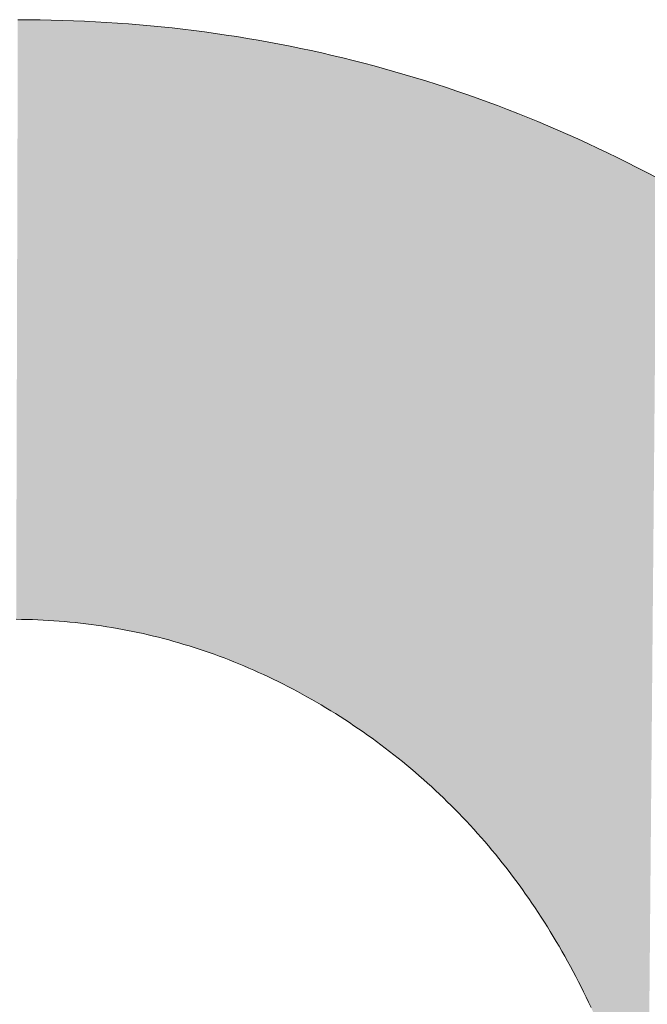
# Model space of a CAD drawing. Extents: x 0 to 420, y 0 to 297.
# Drawn here: x 89 to 89, y 126 to 127 of the extents above; entities that cross this region are included whole.
import ezdxf

# ---------------------------------------------------------------- set-up
doc = ezdxf.new("R2010")
doc.units = 0

msp = doc.modelspace()

# ---------------------------------------------------------------- linework, layer by layer
at = {"color": 7, "lineweight": 5, "ltscale": 9.40331e-05}
msp.add_line((89.0024, 126.7874), (89.00616, 126.78738), dxfattribs=at)
at = {"color": 7, "lineweight": 5, "ltscale": 9.38464e-05}
msp.add_line((89.00616, 126.78738), (89.00992, 126.78735), dxfattribs=at)
at = {"color": 7, "lineweight": 5, "ltscale": 9.38609e-05}
msp.add_line((89.00992, 126.78735), (89.01367, 126.78727), dxfattribs=at)
at = {"color": 7, "lineweight": 5, "ltscale": 9.3493e-05}
msp.add_line((89.01367, 126.78727), (89.01741, 126.78717), dxfattribs=at)
at = {"color": 7, "lineweight": 5, "ltscale": 9.31351e-05}
msp.add_line((89.01741, 126.78717), (89.02113, 126.78704), dxfattribs=at)
at = {"color": 7, "lineweight": 5, "ltscale": 9.31568e-05}
msp.add_line((89.02113, 126.78704), (89.02486, 126.78689), dxfattribs=at)
at = {"color": 7, "lineweight": 5, "ltscale": 9.32007e-05}
msp.add_line((89.02486, 126.78689), (89.02858, 126.7867), dxfattribs=at)
at = {"color": 7, "lineweight": 5, "ltscale": 9.28509e-05}
msp.add_line((89.02858, 126.7867), (89.03229, 126.78648), dxfattribs=at)
at = {"color": 7, "lineweight": 5, "ltscale": 9.25172e-05}
msp.add_line((89.03229, 126.78648), (89.03598, 126.78624), dxfattribs=at)
at = {"color": 7, "lineweight": 5, "ltscale": 9.25567e-05}
msp.add_line((89.03598, 126.78624), (89.03967, 126.78597), dxfattribs=at)
at = {"color": 7, "lineweight": 5, "ltscale": 9.26304e-05}
msp.add_line((89.03967, 126.78597), (89.04337, 126.78567), dxfattribs=at)
at = {"color": 7, "lineweight": 5, "ltscale": 9.22993e-05}
msp.add_line((89.04337, 126.78567), (89.04704, 126.78534), dxfattribs=at)
at = {"color": 7, "lineweight": 5, "ltscale": 9.19906e-05}
msp.add_line((89.04704, 126.78534), (89.0507, 126.78498), dxfattribs=at)
at = {"color": 7, "lineweight": 5, "ltscale": 9.20481e-05}
msp.add_line((89.0507, 126.78498), (89.05437, 126.7846), dxfattribs=at)
at = {"color": 7, "lineweight": 5, "ltscale": 9.17728e-05}
msp.add_line((89.05437, 126.7846), (89.05801, 126.78418), dxfattribs=at)
at = {"color": 7, "lineweight": 5, "ltscale": 9.184e-05}
msp.add_line((89.05801, 126.78418), (89.06166, 126.78374), dxfattribs=at)
at = {"color": 7, "lineweight": 5, "ltscale": 9.17458e-05}
msp.add_line((89.06166, 126.78374), (89.0653, 126.78326), dxfattribs=at)
at = {"color": 7, "lineweight": 5, "ltscale": 9.14434e-05}
msp.add_line((89.0653, 126.78326), (89.06892, 126.78277), dxfattribs=at)
at = {"color": 7, "lineweight": 5, "ltscale": 9.17663e-05}
msp.add_line((89.06892, 126.78277), (89.07256, 126.78223), dxfattribs=at)
at = {"color": 7, "lineweight": 5, "ltscale": 9.12857e-05}
msp.add_line((89.07256, 126.78223), (89.07616, 126.78168), dxfattribs=at)
at = {"color": 7, "lineweight": 5, "ltscale": 9.14052e-05}
msp.add_line((89.07616, 126.78168), (89.07977, 126.78109), dxfattribs=at)
at = {"color": 7, "lineweight": 5, "ltscale": 9.11228e-05}
msp.add_line((89.07977, 126.78109), (89.08337, 126.78048), dxfattribs=at)
at = {"color": 7, "lineweight": 5, "ltscale": 9.12873e-05}
msp.add_line((89.08337, 126.78048), (89.08696, 126.77983), dxfattribs=at)
at = {"color": 7, "lineweight": 5, "ltscale": 9.10157e-05}
msp.add_line((89.08696, 126.77983), (89.09054, 126.77916), dxfattribs=at)
at = {"color": 7, "lineweight": 5, "ltscale": 9.09723e-05}
msp.add_line((89.09054, 126.77916), (89.09411, 126.77846), dxfattribs=at)
at = {"color": 7, "lineweight": 5, "ltscale": 9.08975e-05}
msp.add_line((89.09411, 126.77846), (89.09767, 126.77773), dxfattribs=at)
at = {"color": 7, "lineweight": 5, "ltscale": 9.10924e-05}
msp.add_line((89.09767, 126.77773), (89.10123, 126.77697), dxfattribs=at)
at = {"color": 7, "lineweight": 5, "ltscale": 9.08415e-05}
msp.add_line((89.10123, 126.77697), (89.10478, 126.77618), dxfattribs=at)
at = {"color": 7, "lineweight": 5, "ltscale": 9.08236e-05}
msp.add_line((89.10478, 126.77618), (89.10832, 126.77537), dxfattribs=at)
at = {"color": 7, "lineweight": 5, "ltscale": 9.09539e-05}
msp.add_line((89.10832, 126.77537), (89.11186, 126.77453), dxfattribs=at)
at = {"color": 7, "lineweight": 5, "ltscale": 9.08084e-05}
msp.add_line((89.11186, 126.77453), (89.11539, 126.77365), dxfattribs=at)
at = {"color": 7, "lineweight": 5, "ltscale": 9.07635e-05}
msp.add_line((89.11539, 126.77365), (89.1189, 126.77275), dxfattribs=at)
at = {"color": 7, "lineweight": 5, "ltscale": 9.09557e-05}
msp.add_line((89.1189, 126.77275), (89.12242, 126.77182), dxfattribs=at)
at = {"color": 7, "lineweight": 5, "ltscale": 9.05517e-05}
msp.add_line((89.12242, 126.77182), (89.12592, 126.77087), dxfattribs=at)
at = {"color": 7, "lineweight": 5, "ltscale": 9.08074e-05}
msp.add_line((89.12592, 126.77087), (89.12941, 126.76987), dxfattribs=at)
at = {"color": 7, "lineweight": 5, "ltscale": 9.09653e-05}
msp.add_line((89.12941, 126.76987), (89.1329, 126.76886), dxfattribs=at)
at = {"color": 7, "lineweight": 5, "ltscale": 9.08156e-05}
msp.add_line((89.1329, 126.76886), (89.13638, 126.76781), dxfattribs=at)
at = {"color": 7, "lineweight": 5, "ltscale": 9.06173e-05}
msp.add_line((89.13638, 126.76781), (89.13985, 126.76675), dxfattribs=at)
at = {"color": 7, "lineweight": 5, "ltscale": 9.09029e-05}
msp.add_line((89.13985, 126.76675), (89.14331, 126.76564), dxfattribs=at)
at = {"color": 7, "lineweight": 5, "ltscale": 9.10786e-05}
msp.add_line((89.14331, 126.76564), (89.14677, 126.76451), dxfattribs=at)
at = {"color": 7, "lineweight": 5, "ltscale": 9.07756e-05}
msp.add_line((89.14677, 126.76451), (89.15022, 126.76335), dxfattribs=at)
at = {"color": 7, "lineweight": 5, "ltscale": 9.09599e-05}
msp.add_line((89.15022, 126.76335), (89.15366, 126.76217), dxfattribs=at)
at = {"color": 7, "lineweight": 5, "ltscale": 9.10946e-05}
msp.add_line((89.15366, 126.76217), (89.15709, 126.76095), dxfattribs=at)
at = {"color": 7, "lineweight": 5, "ltscale": 9.09293e-05}
msp.add_line((89.15709, 126.76095), (89.16051, 126.7597), dxfattribs=at)
at = {"color": 7, "lineweight": 5, "ltscale": 9.1193e-05}
msp.add_line((89.16051, 126.7597), (89.16393, 126.75843), dxfattribs=at)
at = {"color": 7, "lineweight": 5, "ltscale": 9.12161e-05}
msp.add_line((89.16393, 126.75843), (89.16734, 126.75713), dxfattribs=at)
at = {"color": 7, "lineweight": 5, "ltscale": 9.13819e-05}
msp.add_line((89.16734, 126.75713), (89.17074, 126.7558), dxfattribs=at)
at = {"color": 7, "lineweight": 5, "ltscale": 9.14153e-05}
msp.add_line((89.17074, 126.7558), (89.17413, 126.75444), dxfattribs=at)
at = {"color": 7, "lineweight": 5, "ltscale": 9.13485e-05}
msp.add_line((89.17413, 126.75444), (89.17751, 126.75305), dxfattribs=at)
at = {"color": 7, "lineweight": 5, "ltscale": 9.15674e-05}
msp.add_line((89.17751, 126.75305), (89.18089, 126.75164), dxfattribs=at)
at = {"color": 7, "lineweight": 5, "ltscale": 9.15887e-05}
msp.add_line((89.18089, 126.75164), (89.18426, 126.75019), dxfattribs=at)
at = {"color": 7, "lineweight": 5, "ltscale": 9.18166e-05}
msp.add_line((89.18426, 126.75019), (89.18762, 126.74872), dxfattribs=at)
at = {"color": 7, "lineweight": 5, "ltscale": 9.1777e-05}
msp.add_line((89.18762, 126.74872), (89.19097, 126.74722), dxfattribs=at)
at = {"color": 7, "lineweight": 5, "ltscale": 9.20127e-05}
msp.add_line((89.19097, 126.74722), (89.19432, 126.74569), dxfattribs=at)
at = {"color": 7, "lineweight": 5, "ltscale": 9.20667e-05}
msp.add_line((89.19432, 126.74569), (89.19765, 126.74413), dxfattribs=at)
at = {"color": 7, "lineweight": 5, "ltscale": 9.23111e-05}
msp.add_line((89.19765, 126.74413), (89.20099, 126.74254), dxfattribs=at)
at = {"color": 7, "lineweight": 5, "ltscale": 9.21271e-05}
msp.add_line((89.20099, 126.74254), (89.2043, 126.74092), dxfattribs=at)
at = {"color": 7, "lineweight": 5, "ltscale": 9.25506e-05}
msp.add_line((89.2043, 126.74092), (89.20762, 126.73928), dxfattribs=at)
at = {"color": 7, "lineweight": 5, "ltscale": 9.26369e-05}
msp.add_line((89.20762, 126.73928), (89.21092, 126.7376), dxfattribs=at)
at = {"color": 7, "lineweight": 5, "ltscale": 9.27279e-05}
msp.add_line((89.21092, 126.7376), (89.21422, 126.7359), dxfattribs=at)
at = {"color": 7, "lineweight": 5, "ltscale": 9.30804e-05}
msp.add_line((89.21422, 126.7359), (89.21751, 126.73417), dxfattribs=at)
at = {"color": 7, "lineweight": 5, "ltscale": 4.55892e-05}
msp.add_line((89.00366, 126.58527), (89.00184, 126.5853), dxfattribs=at)
at = {"color": 7, "lineweight": 5, "ltscale": 4.55956e-05}
msp.add_line((89.00549, 126.58524), (89.00366, 126.58527), dxfattribs=at)
at = {"color": 7, "lineweight": 5, "ltscale": 4.54145e-05}
msp.add_line((89.0073, 126.58518), (89.00549, 126.58524), dxfattribs=at)
at = {"color": 7, "lineweight": 5, "ltscale": 4.54273e-05}
msp.add_line((89.00912, 126.58511), (89.0073, 126.58518), dxfattribs=at)
at = {"color": 7, "lineweight": 5, "ltscale": 4.52621e-05}
msp.add_line((89.01093, 126.58502), (89.00912, 126.58511), dxfattribs=at)
at = {"color": 7, "lineweight": 5, "ltscale": 4.52721e-05}
msp.add_line((89.01273, 126.58492), (89.01093, 126.58502), dxfattribs=at)
at = {"color": 7, "lineweight": 5, "ltscale": 4.51043e-05}
msp.add_line((89.01453, 126.58481), (89.01273, 126.58492), dxfattribs=at)
at = {"color": 7, "lineweight": 5, "ltscale": 4.51301e-05}
msp.add_line((89.01633, 126.58468), (89.01453, 126.58481), dxfattribs=at)
at = {"color": 7, "lineweight": 5, "ltscale": 4.49847e-05}
msp.add_line((89.01813, 126.58453), (89.01633, 126.58468), dxfattribs=at)
at = {"color": 7, "lineweight": 5, "ltscale": 4.50013e-05}
msp.add_line((89.01992, 126.58437), (89.01813, 126.58453), dxfattribs=at)
at = {"color": 7, "lineweight": 5, "ltscale": 4.48661e-05}
msp.add_line((89.02171, 126.58418), (89.01992, 126.58437), dxfattribs=at)
at = {"color": 7, "lineweight": 5, "ltscale": 4.4886e-05}
msp.add_line((89.02349, 126.58399), (89.02171, 126.58418), dxfattribs=at)
at = {"color": 7, "lineweight": 5, "ltscale": 4.47386e-05}
msp.add_line((89.02527, 126.58379), (89.02349, 126.58399), dxfattribs=at)
at = {"color": 7, "lineweight": 5, "ltscale": 4.48081e-05}
msp.add_line((89.02705, 126.58356), (89.02527, 126.58379), dxfattribs=at)
at = {"color": 7, "lineweight": 5, "ltscale": 4.46694e-05}
msp.add_line((89.02882, 126.58331), (89.02705, 126.58356), dxfattribs=at)
at = {"color": 7, "lineweight": 5, "ltscale": 4.46959e-05}
msp.add_line((89.03059, 126.58306), (89.02882, 126.58331), dxfattribs=at)
at = {"color": 7, "lineweight": 5, "ltscale": 4.45916e-05}
msp.add_line((89.03235, 126.58279), (89.03059, 126.58306), dxfattribs=at)
at = {"color": 7, "lineweight": 5, "ltscale": 4.4433e-05}
msp.add_line((89.0341, 126.5825), (89.03235, 126.58279), dxfattribs=at)
at = {"color": 7, "lineweight": 5, "ltscale": 4.47154e-05}
for p, q in [((89.03587, 126.5822), (89.0341, 126.5825)), ((89.07019, 126.57288), (89.06851, 126.57349))]:
    msp.add_line(p, q, dxfattribs=at)
at = {"color": 7, "lineweight": 5, "ltscale": 4.44068e-05}
msp.add_line((89.03761, 126.58188), (89.03587, 126.5822), dxfattribs=at)
at = {"color": 7, "lineweight": 5, "ltscale": 4.46646e-05}
msp.add_line((89.03937, 126.58154), (89.03761, 126.58188), dxfattribs=at)
at = {"color": 7, "lineweight": 5, "ltscale": 4.43265e-05}
msp.add_line((89.04111, 126.5812), (89.03937, 126.58154), dxfattribs=at)
at = {"color": 7, "lineweight": 5, "ltscale": 4.44408e-05}
msp.add_line((89.04285, 126.58083), (89.04111, 126.5812), dxfattribs=at)
at = {"color": 7, "lineweight": 5, "ltscale": 4.4521e-05}
msp.add_line((89.04459, 126.58045), (89.04285, 126.58083), dxfattribs=at)
at = {"color": 7, "lineweight": 5, "ltscale": 4.46042e-05}
msp.add_line((89.04633, 126.58006), (89.04459, 126.58045), dxfattribs=at)
at = {"color": 7, "lineweight": 5, "ltscale": 4.43195e-05}
msp.add_line((89.04805, 126.57964), (89.04633, 126.58006), dxfattribs=at)
at = {"color": 7, "lineweight": 5, "ltscale": 4.44097e-05}
msp.add_line((89.04977, 126.57922), (89.04805, 126.57964), dxfattribs=at)
at = {"color": 7, "lineweight": 5, "ltscale": 4.4503e-05}
msp.add_line((89.0515, 126.57877), (89.04977, 126.57922), dxfattribs=at)
at = {"color": 7, "lineweight": 5, "ltscale": 4.45993e-05}
msp.add_line((89.05322, 126.57832), (89.0515, 126.57877), dxfattribs=at)
at = {"color": 7, "lineweight": 5, "ltscale": 4.4331e-05}
msp.add_line((89.05493, 126.57784), (89.05322, 126.57832), dxfattribs=at)
at = {"color": 7, "lineweight": 5, "ltscale": 4.44343e-05}
msp.add_line((89.05664, 126.57735), (89.05493, 126.57784), dxfattribs=at)
at = {"color": 7, "lineweight": 5, "ltscale": 4.45406e-05}
msp.add_line((89.05835, 126.57685), (89.05664, 126.57735), dxfattribs=at)
at = {"color": 7, "lineweight": 5, "ltscale": 4.45234e-05}
msp.add_line((89.06005, 126.57632), (89.05835, 126.57685), dxfattribs=at)
at = {"color": 7, "lineweight": 5, "ltscale": 4.45802e-05}
msp.add_line((89.06175, 126.57579), (89.06005, 126.57632), dxfattribs=at)
at = {"color": 7, "lineweight": 5, "ltscale": 4.45144e-05}
msp.add_line((89.06345, 126.57524), (89.06175, 126.57579), dxfattribs=at)
at = {"color": 7, "lineweight": 5, "ltscale": 4.46336e-05}
msp.add_line((89.06514, 126.57468), (89.06345, 126.57524), dxfattribs=at)
at = {"color": 7, "lineweight": 5, "ltscale": 4.46377e-05}
msp.add_line((89.06683, 126.57409), (89.06514, 126.57468), dxfattribs=at)
at = {"color": 7, "lineweight": 5, "ltscale": 4.47008e-05}
msp.add_line((89.06851, 126.57349), (89.06683, 126.57409), dxfattribs=at)
at = {"color": 7, "lineweight": 5, "ltscale": 4.47817e-05}
msp.add_line((89.07187, 126.57225), (89.07019, 126.57288), dxfattribs=at)
at = {"color": 7, "lineweight": 5, "ltscale": 4.45602e-05}
msp.add_line((89.07353, 126.57161), (89.07187, 126.57225), dxfattribs=at)
at = {"color": 7, "lineweight": 5, "ltscale": 4.49463e-05}
msp.add_line((89.0752, 126.57095), (89.07353, 126.57161), dxfattribs=at)
at = {"color": 7, "lineweight": 5, "ltscale": 4.49119e-05}
msp.add_line((89.07687, 126.57027), (89.0752, 126.57095), dxfattribs=at)
at = {"color": 7, "lineweight": 5, "ltscale": 4.49843e-05}
msp.add_line((89.07853, 126.56958), (89.07687, 126.57027), dxfattribs=at)
at = {"color": 7, "lineweight": 5, "ltscale": 4.50304e-05}
msp.add_line((89.08018, 126.56887), (89.07853, 126.56958), dxfattribs=at)
at = {"color": 7, "lineweight": 5, "ltscale": 4.49309e-05}
msp.add_line((89.08183, 126.56815), (89.08018, 126.56887), dxfattribs=at)
at = {"color": 7, "lineweight": 5, "ltscale": 4.53364e-05}
msp.add_line((89.08349, 126.56741), (89.08183, 126.56815), dxfattribs=at)
at = {"color": 7, "lineweight": 5, "ltscale": 4.51466e-05}
msp.add_line((89.08513, 126.56666), (89.08349, 126.56741), dxfattribs=at)
at = {"color": 7, "lineweight": 5, "ltscale": 4.54802e-05}
msp.add_line((89.08678, 126.56589), (89.08513, 126.56666), dxfattribs=at)
at = {"color": 7, "lineweight": 5, "ltscale": 4.52166e-05}
msp.add_line((89.08841, 126.56511), (89.08678, 126.56589), dxfattribs=at)
at = {"color": 7, "lineweight": 5, "ltscale": 4.54658e-05}
msp.add_line((89.09004, 126.56431), (89.08841, 126.56511), dxfattribs=at)
at = {"color": 7, "lineweight": 5, "ltscale": 4.56351e-05}
msp.add_line((89.09167, 126.56349), (89.09004, 126.56431), dxfattribs=at)
at = {"color": 7, "lineweight": 5, "ltscale": 4.56371e-05}
msp.add_line((89.0933, 126.56266), (89.09167, 126.56349), dxfattribs=at)
at = {"color": 7, "lineweight": 5, "ltscale": 4.58121e-05}
msp.add_line((89.09492, 126.56181), (89.0933, 126.56266), dxfattribs=at)
at = {"color": 7, "lineweight": 5, "ltscale": 4.58212e-05}
msp.add_line((89.09654, 126.56095), (89.09492, 126.56181), dxfattribs=at)
at = {"color": 7, "lineweight": 5, "ltscale": 4.60019e-05}
msp.add_line((89.09816, 126.56007), (89.09654, 126.56095), dxfattribs=at)
at = {"color": 7, "lineweight": 5, "ltscale": 4.58514e-05}
msp.add_line((89.09976, 126.55918), (89.09816, 126.56007), dxfattribs=at)
at = {"color": 7, "lineweight": 5, "ltscale": 4.63705e-05}
msp.add_line((89.10138, 126.55827), (89.09976, 126.55918), dxfattribs=at)
at = {"color": 7, "lineweight": 5, "ltscale": 4.62275e-05}
msp.add_line((89.10298, 126.55735), (89.10138, 126.55827), dxfattribs=at)
at = {"color": 7, "lineweight": 5, "ltscale": 4.62547e-05}
msp.add_line((89.10458, 126.55641), (89.10298, 126.55735), dxfattribs=at)
at = {"color": 7, "lineweight": 5, "ltscale": 4.65475e-05}
msp.add_line((89.10617, 126.55545), (89.10458, 126.55641), dxfattribs=at)
at = {"color": 7, "lineweight": 5, "ltscale": 4.64834e-05}
msp.add_line((89.10776, 126.55448), (89.10617, 126.55545), dxfattribs=at)
at = {"color": 7, "lineweight": 5, "ltscale": 4.68455e-05}
msp.add_line((89.10935, 126.5535), (89.10776, 126.55448), dxfattribs=at)
at = {"color": 7, "lineweight": 5, "ltscale": 4.67242e-05}
msp.add_line((89.11093, 126.5525), (89.10935, 126.5535), dxfattribs=at)
at = {"color": 7, "lineweight": 5, "ltscale": 4.6769e-05}
msp.add_line((89.1125, 126.55148), (89.11093, 126.5525), dxfattribs=at)
at = {"color": 7, "lineweight": 5, "ltscale": 4.65534e-05}
msp.add_line((89.11406, 126.55046), (89.1125, 126.55148), dxfattribs=at)
at = {"color": 7, "lineweight": 5, "ltscale": 4.64994e-05}
msp.add_line((89.11561, 126.54943), (89.11406, 126.55046), dxfattribs=at)
at = {"color": 7, "lineweight": 5, "ltscale": 4.65538e-05}
msp.add_line((89.11715, 126.54839), (89.11561, 126.54943), dxfattribs=at)
at = {"color": 7, "lineweight": 5, "ltscale": 4.64552e-05}
msp.add_line((89.11868, 126.54733), (89.11715, 126.54839), dxfattribs=at)
at = {"color": 7, "lineweight": 5, "ltscale": 4.64082e-05}
msp.add_line((89.12019, 126.54626), (89.11868, 126.54733), dxfattribs=at)
at = {"color": 7, "lineweight": 5, "ltscale": 4.63627e-05}
msp.add_line((89.1217, 126.54518), (89.12019, 126.54626), dxfattribs=at)
at = {"color": 7, "lineweight": 5, "ltscale": 4.62763e-05}
msp.add_line((89.1232, 126.54409), (89.1217, 126.54518), dxfattribs=at)
at = {"color": 7, "lineweight": 5, "ltscale": 4.6196e-05}
msp.add_line((89.12468, 126.54298), (89.1232, 126.54409), dxfattribs=at)
at = {"color": 7, "lineweight": 5, "ltscale": 4.63105e-05}
msp.add_line((89.12616, 126.54187), (89.12468, 126.54298), dxfattribs=at)
at = {"color": 7, "lineweight": 5, "ltscale": 4.6122e-05}
msp.add_line((89.12762, 126.54075), (89.12616, 126.54187), dxfattribs=at)
at = {"color": 7, "lineweight": 5, "ltscale": 4.62043e-05}
msp.add_line((89.12908, 126.53961), (89.12762, 126.54075), dxfattribs=at)
at = {"color": 7, "lineweight": 5, "ltscale": 4.60225e-05}
msp.add_line((89.13052, 126.53847), (89.12908, 126.53961), dxfattribs=at)
at = {"color": 7, "lineweight": 5, "ltscale": 4.61121e-05}
msp.add_line((89.13196, 126.53731), (89.13052, 126.53847), dxfattribs=at)
at = {"color": 7, "lineweight": 5, "ltscale": 4.62055e-05}
msp.add_line((89.13338, 126.53613), (89.13196, 126.53731), dxfattribs=at)
at = {"color": 7, "lineweight": 5, "ltscale": 4.59117e-05}
msp.add_line((89.1348, 126.53496), (89.13338, 126.53613), dxfattribs=at)
at = {"color": 7, "lineweight": 5, "ltscale": 4.61346e-05}
msp.add_line((89.1362, 126.53376), (89.1348, 126.53496), dxfattribs=at)
at = {"color": 7, "lineweight": 5, "ltscale": 4.59699e-05}
msp.add_line((89.13759, 126.53255), (89.1362, 126.53376), dxfattribs=at)
at = {"color": 7, "lineweight": 5, "ltscale": 4.60951e-05}
msp.add_line((89.13898, 126.53134), (89.13759, 126.53255), dxfattribs=at)
at = {"color": 7, "lineweight": 5, "ltscale": 4.592e-05}
msp.add_line((89.14034, 126.53011), (89.13898, 126.53134), dxfattribs=at)
at = {"color": 7, "lineweight": 5, "ltscale": 4.60478e-05}
for p, q in [((89.14171, 126.52888), (89.14034, 126.53011)), ((89.15598, 126.5145), (89.15474, 126.51587))]:
    msp.add_line(p, q, dxfattribs=at)
at = {"color": 7, "lineweight": 5, "ltscale": 4.58843e-05}
msp.add_line((89.14305, 126.52763), (89.14171, 126.52888), dxfattribs=at)
at = {"color": 7, "lineweight": 5, "ltscale": 4.60146e-05}
msp.add_line((89.14439, 126.52637), (89.14305, 126.52763), dxfattribs=at)
at = {"color": 7, "lineweight": 5, "ltscale": 4.60003e-05}
msp.add_line((89.14572, 126.52509), (89.14439, 126.52637), dxfattribs=at)
at = {"color": 7, "lineweight": 5, "ltscale": 4.59956e-05}
msp.add_line((89.14704, 126.52381), (89.14572, 126.52509), dxfattribs=at)
at = {"color": 7, "lineweight": 5, "ltscale": 4.59908e-05}
for p, q in [((89.14835, 126.52251), (89.14704, 126.52381)), ((89.14964, 126.52121), (89.14835, 126.52251))]:
    msp.add_line(p, q, dxfattribs=at)
at = {"color": 7, "lineweight": 5, "ltscale": 4.62622e-05}
msp.add_line((89.15094, 126.51989), (89.14964, 126.52121), dxfattribs=at)
at = {"color": 7, "lineweight": 5, "ltscale": 4.60067e-05}
for p, q in [((89.15221, 126.51855), (89.15094, 126.51989)), ((89.15347, 126.51722), (89.15221, 126.51855))]:
    msp.add_line(p, q, dxfattribs=at)
at = {"color": 7, "lineweight": 5, "ltscale": 4.62842e-05}
msp.add_line((89.15474, 126.51587), (89.15347, 126.51722), dxfattribs=at)
at = {"color": 7, "lineweight": 5, "ltscale": 4.61894e-05}
msp.add_line((89.15721, 126.51313), (89.15598, 126.5145), dxfattribs=at)
at = {"color": 7, "lineweight": 5, "ltscale": 4.6347e-05}
msp.add_line((89.15844, 126.51174), (89.15721, 126.51313), dxfattribs=at)
at = {"color": 7, "lineweight": 5, "ltscale": 4.62389e-05}
msp.add_line((89.15965, 126.51035), (89.15844, 126.51174), dxfattribs=at)
at = {"color": 7, "lineweight": 5, "ltscale": 4.64035e-05}
msp.add_line((89.16086, 126.50893), (89.15965, 126.51035), dxfattribs=at)
at = {"color": 7, "lineweight": 5, "ltscale": 4.63026e-05}
msp.add_line((89.16205, 126.50751), (89.16086, 126.50893), dxfattribs=at)
at = {"color": 7, "lineweight": 5, "ltscale": 4.6474e-05}
msp.add_line((89.16323, 126.50608), (89.16205, 126.50751), dxfattribs=at)
at = {"color": 7, "lineweight": 5, "ltscale": 4.65006e-05}
msp.add_line((89.16441, 126.50464), (89.16323, 126.50608), dxfattribs=at)
at = {"color": 7, "lineweight": 5, "ltscale": 4.65585e-05}
msp.add_line((89.16557, 126.50318), (89.16441, 126.50464), dxfattribs=at)
at = {"color": 7, "lineweight": 5, "ltscale": 4.65897e-05}
msp.add_line((89.16672, 126.50172), (89.16557, 126.50318), dxfattribs=at)
at = {"color": 7, "lineweight": 5, "ltscale": 4.66225e-05}
msp.add_line((89.16786, 126.50024), (89.16672, 126.50172), dxfattribs=at)
at = {"color": 7, "lineweight": 5, "ltscale": 4.68447e-05}
msp.add_line((89.16899, 126.49875), (89.16786, 126.50024), dxfattribs=at)
at = {"color": 7, "lineweight": 5, "ltscale": 4.66159e-05}
msp.add_line((89.1701, 126.49725), (89.16899, 126.49875), dxfattribs=at)
at = {"color": 7, "lineweight": 5, "ltscale": 4.69223e-05}
msp.add_line((89.17122, 126.49574), (89.1701, 126.49725), dxfattribs=at)
at = {"color": 7, "lineweight": 5, "ltscale": 4.7006e-05}
msp.add_line((89.17232, 126.49422), (89.17122, 126.49574), dxfattribs=at)
at = {"color": 7, "lineweight": 5, "ltscale": 4.69398e-05}
msp.add_line((89.1734, 126.49268), (89.17232, 126.49422), dxfattribs=at)
at = {"color": 7, "lineweight": 5, "ltscale": 4.72518e-05}
msp.add_line((89.17448, 126.49113), (89.1734, 126.49268), dxfattribs=at)
at = {"color": 7, "lineweight": 5, "ltscale": 4.71914e-05}
msp.add_line((89.17555, 126.48958), (89.17448, 126.49113), dxfattribs=at)
at = {"color": 7, "lineweight": 5, "ltscale": 4.71347e-05}
msp.add_line((89.17661, 126.48801), (89.17555, 126.48958), dxfattribs=at)
at = {"color": 7, "lineweight": 5, "ltscale": 4.74516e-05}
msp.add_line((89.17766, 126.48643), (89.17661, 126.48801), dxfattribs=at)
at = {"color": 7, "lineweight": 5, "ltscale": 4.74566e-05}
msp.add_line((89.17869, 126.48484), (89.17766, 126.48643), dxfattribs=at)
at = {"color": 7, "lineweight": 5, "ltscale": 4.76169e-05}
msp.add_line((89.17972, 126.48324), (89.17869, 126.48484), dxfattribs=at)
at = {"color": 7, "lineweight": 5, "ltscale": 4.74715e-05}
msp.add_line((89.18073, 126.48163), (89.17972, 126.48324), dxfattribs=at)
at = {"color": 7, "lineweight": 5, "ltscale": 4.77954e-05}
msp.add_line((89.18173, 126.48), (89.18073, 126.48163), dxfattribs=at)
at = {"color": 7, "lineweight": 5, "ltscale": 4.79215e-05}
msp.add_line((89.18272, 126.47836), (89.18173, 126.48), dxfattribs=at)
at = {"color": 7, "lineweight": 5, "ltscale": 4.80849e-05}
msp.add_line((89.18372, 126.47672), (89.18272, 126.47836), dxfattribs=at)
at = {"color": 7, "lineweight": 5, "ltscale": 4.79568e-05}
msp.add_line((89.18468, 126.47506), (89.18372, 126.47672), dxfattribs=at)
at = {"color": 7, "lineweight": 5, "ltscale": 4.8191e-05}
msp.add_line((89.18565, 126.47339), (89.18468, 126.47506), dxfattribs=at)
at = {"color": 7, "lineweight": 5, "ltscale": 4.84279e-05}
msp.add_line((89.1866, 126.4717), (89.18565, 126.47339), dxfattribs=at)
at = {"color": 7, "lineweight": 5, "ltscale": 4.85007e-05}
msp.add_line((89.18755, 126.47001), (89.1866, 126.4717), dxfattribs=at)
at = {"color": 7, "lineweight": 5, "ltscale": 4.84831e-05}
msp.add_line((89.18848, 126.46831), (89.18755, 126.47001), dxfattribs=at)
at = {"color": 7, "lineweight": 5, "ltscale": 4.86374e-05}
msp.add_line((89.18939, 126.46659), (89.18848, 126.46831), dxfattribs=at)
at = {"color": 7, "lineweight": 5, "ltscale": 4.88058e-05}
msp.add_line((89.19031, 126.46487), (89.18939, 126.46659), dxfattribs=at)
at = {"color": 7, "lineweight": 5, "ltscale": 4.84527e-05}
msp.add_line((89.19119, 126.46314), (89.19031, 126.46487), dxfattribs=at)
at = {"color": 7, "lineweight": 5, "ltscale": 4.86224e-05}
msp.add_line((89.19208, 126.46141), (89.19119, 126.46314), dxfattribs=at)
at = {"color": 7, "lineweight": 5, "ltscale": 4.86206e-05}
msp.add_line((89.19295, 126.45967), (89.19208, 126.46141), dxfattribs=at)
at = {"color": 7, "lineweight": 5, "ltscale": 4.83674e-05}
msp.add_line((89.19379, 126.45793), (89.19295, 126.45967), dxfattribs=at)
at = {"color": 7, "lineweight": 5, "ltscale": 4.83738e-05}
msp.add_line((89.19463, 126.45618), (89.19379, 126.45793), dxfattribs=at)
at = {"color": 7, "lineweight": 5, "ltscale": 4.82921e-05}
msp.add_line((89.19545, 126.45444), (89.19463, 126.45618), dxfattribs=at)
at = {"color": 7, "lineweight": 13}
for points in [[(89.21751, 126.73417), (89.21422, 126.7359), (89.21092, 126.7376), (89.20762, 126.73928), (89.2043, 126.74092), (89.20099, 126.74254), (89.19765, 126.74413), (89.19432, 126.74569), (89.19097, 126.74722), (89.18762, 126.74872), (89.18426, 126.75019), (89.18089, 126.75164), (89.17751, 126.75305), (89.17413, 126.75444), (89.17074, 126.7558), (89.16734, 126.75713), (89.16393, 126.75843), (89.16051, 126.7597), (89.15709, 126.76095), (89.15366, 126.76217), (89.15022, 126.76335), (89.14677, 126.76451), (89.14331, 126.76564), (89.13985, 126.76675), (89.13638, 126.76781), (89.1329, 126.76886), (89.12941, 126.76987), (89.12592, 126.77087), (89.12242, 126.77182), (89.1189, 126.77275), (89.11539, 126.77365), (89.11186, 126.77453), (89.10832, 126.77537), (89.10478, 126.77618), (89.10123, 126.77697), (89.09767, 126.77773), (89.09411, 126.77846), (89.09054, 126.77916), (89.08696, 126.77983), (89.08337, 126.78048), (89.07977, 126.78109), (89.07616, 126.78168), (89.07256, 126.78223), (89.06892, 126.78277), (89.0653, 126.78326), (89.06166, 126.78374), (89.05801, 126.78418), (89.05437, 126.7846), (89.0507, 126.78498), (89.04704, 126.78534), (89.04337, 126.78567), (89.03967, 126.78597), (89.03598, 126.78624), (89.03229, 126.78648), (89.02858, 126.7867), (89.02486, 126.78689), (89.02113, 126.78704), (89.01741, 126.78717), (89.01367, 126.78727), (89.00992, 126.78735), (89.00616, 126.78738), (89.0024, 126.7874)], [(89.00184, 126.5853), (89.00366, 126.58527), (89.00549, 126.58524), (89.0073, 126.58518), (89.00912, 126.58511), (89.01093, 126.58502), (89.01273, 126.58492), (89.01453, 126.58481), (89.01633, 126.58468), (89.01813, 126.58453), (89.01992, 126.58437), (89.02171, 126.58418), (89.02349, 126.58399), (89.02527, 126.58379), (89.02705, 126.58356), (89.02882, 126.58331), (89.03059, 126.58306), (89.03235, 126.58279), (89.0341, 126.5825), (89.03587, 126.5822), (89.03761, 126.58188), (89.03937, 126.58154), (89.04111, 126.5812), (89.04285, 126.58083), (89.04459, 126.58045), (89.04633, 126.58006), (89.04805, 126.57964), (89.04977, 126.57922), (89.0515, 126.57877), (89.05322, 126.57832), (89.05493, 126.57784), (89.05664, 126.57735), (89.05835, 126.57685), (89.06005, 126.57632), (89.06175, 126.57579), (89.06345, 126.57524), (89.06514, 126.57468), (89.06683, 126.57409), (89.06851, 126.57349), (89.07019, 126.57288), (89.07187, 126.57225), (89.07353, 126.57161), (89.0752, 126.57095), (89.07687, 126.57027), (89.07853, 126.56958), (89.08018, 126.56887), (89.08183, 126.56815), (89.08349, 126.56741), (89.08513, 126.56666), (89.08678, 126.56589), (89.08841, 126.56511), (89.09004, 126.56431), (89.09167, 126.56349), (89.0933, 126.56266), (89.09492, 126.56181), (89.09654, 126.56095), (89.09816, 126.56007), (89.09976, 126.55918), (89.10138, 126.55827), (89.10298, 126.55735), (89.10458, 126.55641), (89.10617, 126.55545), (89.10776, 126.55448), (89.10935, 126.5535), (89.11093, 126.5525), (89.1125, 126.55148), (89.11406, 126.55046), (89.11561, 126.54943), (89.11715, 126.54839), (89.11868, 126.54733), (89.12019, 126.54626), (89.1217, 126.54518), (89.1232, 126.54409), (89.12468, 126.54298), (89.12616, 126.54187), (89.12762, 126.54075), (89.12908, 126.53961), (89.13052, 126.53847), (89.13196, 126.53731), (89.13338, 126.53613), (89.1348, 126.53496), (89.1362, 126.53376), (89.13759, 126.53255), (89.13898, 126.53134), (89.14034, 126.53011), (89.14171, 126.52888), (89.14305, 126.52763), (89.14439, 126.52637), (89.14572, 126.52509), (89.14704, 126.52381), (89.14835, 126.52251), (89.14964, 126.52121), (89.15094, 126.51989), (89.15221, 126.51855), (89.15347, 126.51722), (89.15474, 126.51587), (89.15598, 126.5145), (89.15721, 126.51313), (89.15844, 126.51174), (89.15965, 126.51035), (89.16086, 126.50893), (89.16205, 126.50751), (89.16323, 126.50608), (89.16441, 126.50464), (89.16557, 126.50318), (89.16672, 126.50172), (89.16786, 126.50024), (89.16899, 126.49875), (89.1701, 126.49725), (89.17122, 126.49574), (89.17232, 126.49422), (89.1734, 126.49268), (89.17448, 126.49113), (89.17555, 126.48958), (89.17661, 126.48801), (89.17766, 126.48643), (89.17869, 126.48484), (89.17972, 126.48324), (89.18073, 126.48163), (89.18173, 126.48), (89.18272, 126.47836), (89.18372, 126.47672), (89.18468, 126.47506), (89.18565, 126.47339), (89.1866, 126.4717), (89.18755, 126.47001), (89.18848, 126.46831), (89.18939, 126.46659), (89.19031, 126.46487), (89.19119, 126.46314), (89.19208, 126.46141), (89.19295, 126.45967), (89.19379, 126.45793), (89.19463, 126.45618), (89.19545, 126.45444)]]:
    msp.add_lwpolyline(points, dxfattribs=at)
at = {"color": 7, "lineweight": 5}
for points in [[(89.0024, 126.7874), (89.00616, 126.78738), (89.00184, 126.5853), (89.00366, 126.58527)], [(89.00616, 126.78738), (89.00549, 126.58524), (89.00366, 126.58527)], [(89.00992, 126.78735), (89.0073, 126.58518), (89.00616, 126.78738), (89.00549, 126.58524)], [(89.01093, 126.58502), (89.00912, 126.58511), (89.00992, 126.78735), (89.0073, 126.58518)], [(89.01367, 126.78727), (89.01273, 126.58492), (89.00992, 126.78735), (89.01093, 126.58502)], [(89.01367, 126.78727), (89.01741, 126.78717), (89.01273, 126.58492), (89.01453, 126.58481)], [(89.01741, 126.78717), (89.01633, 126.58468), (89.01453, 126.58481)], [(89.02113, 126.78704), (89.01813, 126.58453), (89.01741, 126.78717), (89.01633, 126.58468)], [(89.02171, 126.58418), (89.01992, 126.58437), (89.02113, 126.78704), (89.01813, 126.58453)], [(89.02486, 126.78689), (89.02349, 126.58399), (89.02113, 126.78704), (89.02171, 126.58418)], [(89.02486, 126.78689), (89.02858, 126.7867), (89.02349, 126.58399), (89.02527, 126.58379)], [(89.02858, 126.7867), (89.02705, 126.58356), (89.02527, 126.58379)], [(89.03229, 126.78648), (89.02882, 126.58331), (89.02858, 126.7867), (89.02705, 126.58356)], [(89.03235, 126.58279), (89.03059, 126.58306), (89.03229, 126.78648), (89.02882, 126.58331)], [(89.03598, 126.78624), (89.03235, 126.58279), (89.03229, 126.78648)], [(89.03598, 126.78624), (89.03587, 126.5822), (89.03235, 126.58279), (89.0341, 126.5825)], [(89.03598, 126.78624), (89.03967, 126.78597), (89.03587, 126.5822), (89.03761, 126.58188)], [(89.03967, 126.78597), (89.03937, 126.58154), (89.03761, 126.58188)], [(89.04337, 126.78567), (89.04111, 126.5812), (89.03967, 126.78597), (89.03937, 126.58154)], [(89.04459, 126.58045), (89.04285, 126.58083), (89.04337, 126.78567), (89.04111, 126.5812)], [(89.04704, 126.78534), (89.04633, 126.58006), (89.04337, 126.78567), (89.04459, 126.58045)], [(89.04704, 126.78534), (89.0507, 126.78498), (89.04633, 126.58006), (89.04805, 126.57964)], [(89.0507, 126.78498), (89.04977, 126.57922), (89.04805, 126.57964)], [(89.05437, 126.7846), (89.0515, 126.57877), (89.0507, 126.78498), (89.04977, 126.57922)], [(89.05493, 126.57784), (89.05322, 126.57832), (89.05437, 126.7846), (89.0515, 126.57877)], [(89.05801, 126.78418), (89.05664, 126.57735), (89.05437, 126.7846), (89.05493, 126.57784)], [(89.05801, 126.78418), (89.06166, 126.78374), (89.05664, 126.57735), (89.05835, 126.57685)], [(89.06166, 126.78374), (89.06005, 126.57632), (89.05835, 126.57685)], [(89.0653, 126.78326), (89.06175, 126.57579), (89.06166, 126.78374), (89.06005, 126.57632)], [(89.06514, 126.57468), (89.06345, 126.57524), (89.0653, 126.78326), (89.06175, 126.57579)], [(89.06683, 126.57409), (89.06514, 126.57468), (89.06892, 126.78277), (89.0653, 126.78326)], [(89.06683, 126.57409), (89.06892, 126.78277), (89.06851, 126.57349)], [(89.07019, 126.57288), (89.06851, 126.57349), (89.07256, 126.78223), (89.06892, 126.78277)], [(89.07019, 126.57288), (89.07256, 126.78223), (89.07187, 126.57225)], [(89.07353, 126.57161), (89.07187, 126.57225), (89.07616, 126.78168), (89.07256, 126.78223)], [(89.07353, 126.57161), (89.07616, 126.78168), (89.0752, 126.57095)], [(89.07687, 126.57027), (89.0752, 126.57095), (89.07977, 126.78109), (89.07616, 126.78168)], [(89.07687, 126.57027), (89.07977, 126.78109), (89.07853, 126.56958)], [(89.08018, 126.56887), (89.07853, 126.56958), (89.08337, 126.78048), (89.07977, 126.78109)], [(89.08018, 126.56887), (89.08337, 126.78048), (89.08183, 126.56815)], [(89.08349, 126.56741), (89.08183, 126.56815), (89.08696, 126.77983), (89.08337, 126.78048)], [(89.08349, 126.56741), (89.08696, 126.77983), (89.08513, 126.56666)], [(89.08696, 126.77983), (89.08678, 126.56589), (89.08513, 126.56666)], [(89.09054, 126.77916), (89.08841, 126.56511), (89.08696, 126.77983), (89.08678, 126.56589)], [(89.09167, 126.56349), (89.09004, 126.56431), (89.09054, 126.77916), (89.08841, 126.56511)], [(89.09411, 126.77846), (89.0933, 126.56266), (89.09054, 126.77916), (89.09167, 126.56349)], [(89.09411, 126.77846), (89.09767, 126.77773), (89.0933, 126.56266), (89.09492, 126.56181)], [(89.09767, 126.77773), (89.09654, 126.56095), (89.09492, 126.56181)], [(89.10123, 126.77697), (89.09816, 126.56007), (89.09767, 126.77773), (89.09654, 126.56095)], [(89.10138, 126.55827), (89.09976, 126.55918), (89.10123, 126.77697), (89.09816, 126.56007)], [(89.10478, 126.77618), (89.10298, 126.55735), (89.10123, 126.77697), (89.10138, 126.55827)], [(89.10478, 126.77618), (89.10617, 126.55545), (89.10298, 126.55735), (89.10458, 126.55641)], [(89.10832, 126.77537), (89.10776, 126.55448), (89.10478, 126.77618), (89.10617, 126.55545)], [(89.10832, 126.77537), (89.11186, 126.77453), (89.10776, 126.55448), (89.10935, 126.5535)], [(89.11186, 126.77453), (89.11093, 126.5525), (89.10935, 126.5535)], [(89.11539, 126.77365), (89.1125, 126.55148), (89.11186, 126.77453), (89.11093, 126.5525)], [(89.11561, 126.54943), (89.11406, 126.55046), (89.11539, 126.77365), (89.1125, 126.55148)], [(89.1189, 126.77275), (89.11715, 126.54839), (89.11539, 126.77365), (89.11561, 126.54943)], [(89.1189, 126.77275), (89.12019, 126.54626), (89.11715, 126.54839), (89.11868, 126.54733)], [(89.12242, 126.77182), (89.1217, 126.54518), (89.1189, 126.77275), (89.12019, 126.54626)], [(89.12242, 126.77182), (89.12592, 126.77087), (89.1217, 126.54518), (89.1232, 126.54409)], [(89.12592, 126.77087), (89.12468, 126.54298), (89.1232, 126.54409)], [(89.12941, 126.76987), (89.12616, 126.54187), (89.12592, 126.77087), (89.12468, 126.54298)], [(89.12908, 126.53961), (89.12762, 126.54075), (89.12941, 126.76987), (89.12616, 126.54187)], [(89.13052, 126.53847), (89.12908, 126.53961), (89.1329, 126.76886), (89.12941, 126.76987)], [(89.13052, 126.53847), (89.1329, 126.76886), (89.13196, 126.53731)], [(89.13338, 126.53613), (89.13196, 126.53731), (89.13638, 126.76781), (89.1329, 126.76886)], [(89.13338, 126.53613), (89.13638, 126.76781), (89.1348, 126.53496)], [(89.13638, 126.76781), (89.1362, 126.53376), (89.1348, 126.53496)], [(89.13985, 126.76675), (89.13759, 126.53255), (89.13638, 126.76781), (89.1362, 126.53376)], [(89.14034, 126.53011), (89.13898, 126.53134), (89.13985, 126.76675), (89.13759, 126.53255)], [(89.14331, 126.76564), (89.14034, 126.53011), (89.13985, 126.76675)], [(89.14331, 126.76564), (89.14305, 126.52763), (89.14034, 126.53011), (89.14171, 126.52888)], [(89.14331, 126.76564), (89.14677, 126.76451), (89.14305, 126.52763), (89.14439, 126.52637)], [(89.14677, 126.76451), (89.14572, 126.52509), (89.14439, 126.52637)], [(89.15022, 126.76335), (89.14704, 126.52381), (89.14677, 126.76451), (89.14572, 126.52509)], [(89.14964, 126.52121), (89.14835, 126.52251), (89.15022, 126.76335), (89.14704, 126.52381)], [(89.15094, 126.51989), (89.14964, 126.52121), (89.15366, 126.76217), (89.15022, 126.76335)], [(89.15094, 126.51989), (89.15366, 126.76217), (89.15221, 126.51855)], [(89.15366, 126.76217), (89.15347, 126.51722), (89.15221, 126.51855)], [(89.15709, 126.76095), (89.15474, 126.51587), (89.15366, 126.76217), (89.15347, 126.51722)], [(89.15721, 126.51313), (89.15598, 126.5145), (89.15709, 126.76095), (89.15474, 126.51587)], [(89.16051, 126.7597), (89.15844, 126.51174), (89.15709, 126.76095), (89.15721, 126.51313)], [(89.16051, 126.7597), (89.16086, 126.50893), (89.15844, 126.51174), (89.15965, 126.51035)], [(89.16393, 126.75843), (89.16205, 126.50751), (89.16051, 126.7597), (89.16086, 126.50893)], [(89.16393, 126.75843), (89.16441, 126.50464), (89.16205, 126.50751), (89.16323, 126.50608)], [(89.16734, 126.75713), (89.16557, 126.50318), (89.16393, 126.75843), (89.16441, 126.50464)], [(89.16734, 126.75713), (89.16786, 126.50024), (89.16557, 126.50318), (89.16672, 126.50172)], [(89.17074, 126.7558), (89.16899, 126.49875), (89.16734, 126.75713), (89.16786, 126.50024)], [(89.17074, 126.7558), (89.17122, 126.49574), (89.16899, 126.49875), (89.1701, 126.49725)], [(89.17413, 126.75444), (89.17232, 126.49422), (89.17074, 126.7558), (89.17122, 126.49574)], [(89.17413, 126.75444), (89.17448, 126.49113), (89.17232, 126.49422), (89.1734, 126.49268)], [(89.17751, 126.75305), (89.17555, 126.48958), (89.17413, 126.75444), (89.17448, 126.49113)], [(89.17751, 126.75305), (89.17766, 126.48643), (89.17555, 126.48958), (89.17661, 126.48801)], [(89.18089, 126.75164), (89.17766, 126.48643), (89.17751, 126.75305)], [(89.18089, 126.75164), (89.17972, 126.48324), (89.17766, 126.48643), (89.17869, 126.48484)], [(89.18089, 126.75164), (89.18173, 126.48), (89.17972, 126.48324), (89.18073, 126.48163)], [(89.18426, 126.75019), (89.18272, 126.47836), (89.18089, 126.75164), (89.18173, 126.48)], [(89.18426, 126.75019), (89.18468, 126.47506), (89.18272, 126.47836), (89.18372, 126.47672)], [(89.18762, 126.74872), (89.18468, 126.47506), (89.18426, 126.75019)], [(89.18762, 126.74872), (89.1866, 126.4717), (89.18468, 126.47506), (89.18565, 126.47339)], [(89.18762, 126.74872), (89.18848, 126.46831), (89.1866, 126.4717), (89.18755, 126.47001)], [(89.19097, 126.74722), (89.18939, 126.46659), (89.18762, 126.74872), (89.18848, 126.46831)], [(89.19097, 126.74722), (89.19119, 126.46314), (89.18939, 126.46659), (89.19031, 126.46487)], [(89.19432, 126.74569), (89.19119, 126.46314), (89.19097, 126.74722)], [(89.19432, 126.74569), (89.19295, 126.45967), (89.19119, 126.46314), (89.19208, 126.46141)], [(89.19432, 126.74569), (89.19463, 126.45618), (89.19295, 126.45967), (89.19379, 126.45793)], [(89.19765, 126.74413), (89.19463, 126.45618), (89.19432, 126.74569)], [(89.19765, 126.74413), (89.19626, 126.45268), (89.19463, 126.45618), (89.19545, 126.45444)], [(89.19765, 126.74413), (89.19783, 126.44917), (89.19626, 126.45268), (89.19705, 126.45093)], [(89.20099, 126.74254), (89.1986, 126.4474), (89.19765, 126.74413), (89.19783, 126.44917)], [(89.20099, 126.74254), (89.20009, 126.44386), (89.1986, 126.4474), (89.19936, 126.44563)], [(89.20099, 126.74254), (89.20152, 126.4403), (89.20009, 126.44386), (89.20081, 126.44208)], [(89.2043, 126.74092), (89.20221, 126.43851), (89.20099, 126.74254), (89.20152, 126.4403)], [(89.2043, 126.74092), (89.20355, 126.43493), (89.20221, 126.43851), (89.2029, 126.43672)], [(89.2043, 126.74092), (89.20485, 126.43133), (89.20355, 126.43493), (89.20421, 126.43313)], [(89.20762, 126.73928), (89.20547, 126.42952), (89.2043, 126.74092), (89.20485, 126.43133)], [(89.20762, 126.73928), (89.20667, 126.42589), (89.20547, 126.42952), (89.20607, 126.4277)], [(89.20762, 126.73928), (89.20781, 126.42225), (89.20667, 126.42589), (89.20724, 126.42407)], [(89.21092, 126.7376), (89.20836, 126.42042), (89.20762, 126.73928), (89.20781, 126.42225)], [(89.21092, 126.7376), (89.20943, 126.41675), (89.20836, 126.42042), (89.2089, 126.41859)], [(89.21092, 126.7376), (89.21042, 126.41307), (89.20943, 126.41675), (89.20993, 126.41491)], [(89.21092, 126.7376), (89.21136, 126.40936), (89.21042, 126.41307), (89.21091, 126.41122)], [(89.21422, 126.7359), (89.21182, 126.40751), (89.21092, 126.7376), (89.21136, 126.40936)], [(89.21422, 126.7359), (89.21268, 126.40379), (89.21182, 126.40751), (89.21225, 126.40565)], [(89.21422, 126.7359), (89.21348, 126.40004), (89.21268, 126.40379), (89.21309, 126.40192)], [(89.21422, 126.7359), (89.21422, 126.39628), (89.21348, 126.40004), (89.21385, 126.39816)], [(89.21751, 126.73417), (89.21457, 126.39439), (89.21422, 126.7359), (89.21422, 126.39628)]]:
    msp.add_solid(points, dxfattribs=at)

doc.saveas('drawing.dxf')
